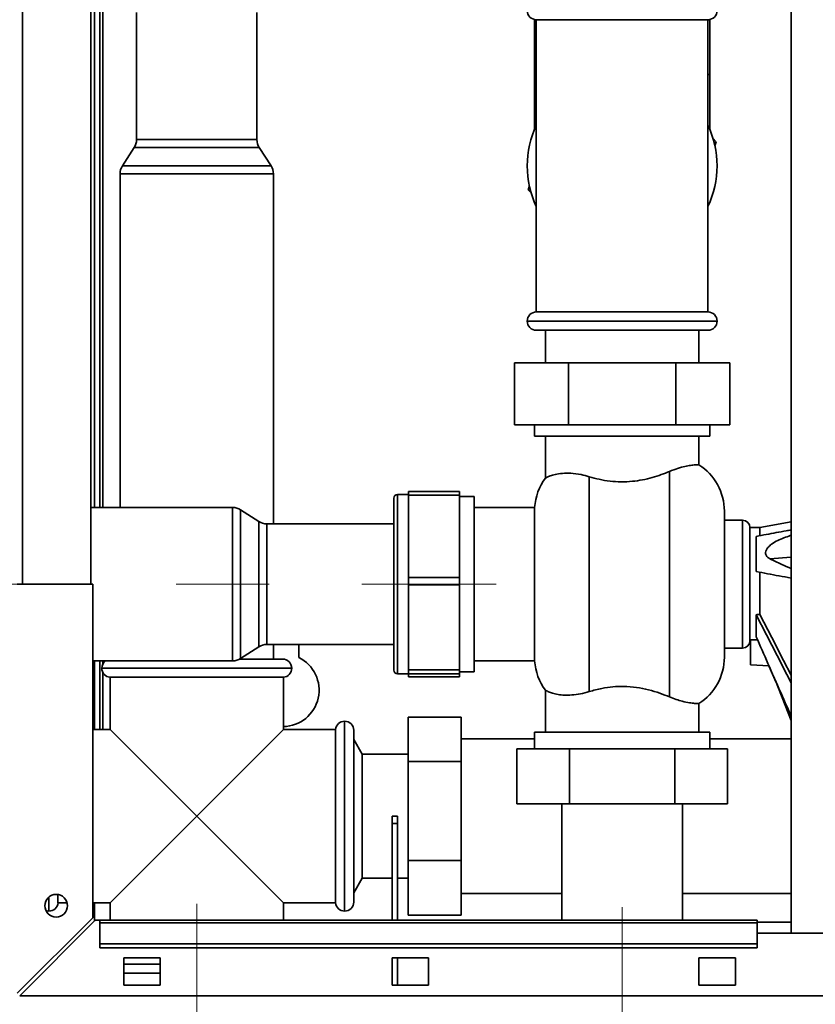
# Paper-space layout 'Blatt2' of a CAD drawing. Units: millimetres. Extents: x 0 to 4200, y 0 to 2970.
# Drawn here: x 847 to 1065, y 1572 to 1842 of the extents above; entities that cross this region are included whole.
import ezdxf

# ---------------------------------------------------------------- set-up
doc = ezdxf.new("R2010")
doc.units = ezdxf.units.MM
doc.linetypes.add('CENTERX2', pattern=[20.32, 12.7, -2.54, 2.54, -2.54])
doc.layers.add('1', color=7, linetype='Continuous')

psp = doc.layouts.new('Blatt2')

# ---------------------------------------------------------------- linework, layer by layer
at = {"color": 7, "linetype": 'Continuous', "lineweight": 35, "ltscale": 10}
for p, q in [((1058.22, 2352.54), (1058.22, 1591.54)), ((866.47, 1687.04), (866.47, 2137.04)), ((867.47, 1708.04), (867.47, 1886.04)), ((868.97, 1708.04), (868.97, 1847.54)), ((878.97, 1843.54), (878.97, 1808.72)), ((911.97, 1808.72), (911.97, 1843.54)), ((987.97, 1841.54), (987.97, 1826.54)), ((987.97, 1841.54), (988.47, 1841.54)), ((988.47, 1841.54), (988.47, 1801.54)), ((988.47, 1841.54), (1035.47, 1841.54)), ((1035.47, 1801.54), (1035.47, 1841.54)), ((1035.47, 1841.54), (1035.97, 1841.54)), ((1035.97, 1826.54), (1035.97, 1841.54)), ((987.97, 1826.54), (987.97, 1811.54)), ((1035.97, 1811.54), (1035.97, 1826.54)), ((1036.89, 1808.98), (1037.7, 1808.15)), ((878.34, 1806.56), (875.11, 1801.53)), ((915.84, 1801.53), (912.61, 1806.56)), ((1037.7, 1808.15), (1037.39, 1807.04)), ((988.47, 1801.54), (988.47, 1761.54)), ((1035.47, 1761.54), (1035.47, 1801.54)), ((874.47, 1799.37), (874.47, 1708.04)), ((916.47, 1703.54), (916.47, 1799.37)), ((986.25, 1794.94), (986.56, 1796.05)), ((987.06, 1794.11), (986.25, 1794.94)), ((988.47, 1761.54), (1035.47, 1761.54)), ((1035.47, 1756.54), (988.47, 1756.54)), ((991.02, 1756.54), (991.02, 1747.64)), ((1032.93, 1747.64), (1032.93, 1756.54)), ((982.53, 1747.64), (982.53, 1730.64)), ((982.53, 1747.64), (997.25, 1747.64)), ((997.25, 1747.64), (1026.7, 1747.64)), ((997.25, 1747.64), (997.25, 1730.64)), ((1026.7, 1747.64), (1041.42, 1747.64)), ((1026.7, 1747.64), (1026.7, 1730.64)), ((1041.42, 1747.64), (1041.42, 1730.64)), ((997.25, 1730.64), (982.53, 1730.64)), ((987.97, 1730.64), (987.97, 1727.54)), ((1026.7, 1730.64), (997.25, 1730.64)), ((1041.42, 1730.64), (1026.7, 1730.64)), ((1035.97, 1727.54), (1035.97, 1730.64)), ((987.97, 1727.54), (1035.97, 1727.54)), ((990.97, 1727.54), (990.97, 1716.08)), ((1032.97, 1719.73), (1032.97, 1727.54)), ((1024.97, 1717.91), (1024.97, 1656.17)), ((1002.97, 1657.63), (1002.97, 1716.45)), ((953.47, 1711.59), (950.47, 1711.59)), ((967.47, 1712.38), (953.47, 1712.38)), ((953.47, 1711.44), (953.47, 1712.38)), ((967.47, 1711.44), (953.47, 1711.44)), ((953.47, 1711.44), (953.47, 1688.9)), ((967.47, 1712.38), (967.47, 1711.44)), ((967.47, 1711.44), (967.47, 1688.9)), ((949.47, 1667.02), (949.47, 1710.59)), ((971.47, 1711.04), (967.47, 1711.04)), ((971.47, 1663.04), (971.47, 1711.04)), ((905.3, 1708.04), (866.47, 1708.04)), ((912.49, 1704.18), (907.46, 1707.41)), ((988.01, 1708.04), (971.47, 1708.04)), ((988.01, 1708.04), (988.01, 1666.04)), ((1039.97, 1687.04), (1039.97, 1707.04)), ((949.47, 1703.54), (914.65, 1703.54)), ((1044.97, 1704.54), (1039.97, 1704.54)), ((1058.22, 1704.08), (1049.71, 1702.54)), ((1049.71, 1702.54), (1046.97, 1702.54)), ((1046.97, 1687.04), (1046.97, 1702.54)), ((1049.71, 1702.54), (1049.71, 1700.15)), ((1048.71, 1700.09), (1048.71, 1690.51)), ((1058.22, 1700.41), (1058.02, 1700.35)), ((1049.71, 1690.42), (1049.71, 1678.76)), ((953.47, 1688.9), (967.47, 1688.9)), ((953.47, 1686.9), (953.47, 1688.9)), ((967.47, 1688.9), (967.47, 1686.9)), ((866.97, 1687.04), (846.27, 1687.04)), ((866.97, 1595.75), (866.97, 1687.04)), ((967.47, 1686.9), (953.47, 1686.9)), ((953.47, 1686.9), (953.47, 1663.56)), ((967.47, 1686.9), (967.47, 1663.56)), ((1039.97, 1667.04), (1039.97, 1687.04)), ((1046.97, 1671.54), (1046.97, 1687.04)), ((1048.71, 1678.68), (1048.71, 1672.64)), ((1046.97, 1671.54), (1047.11, 1671.54)), ((1049.07, 1671.83), (1047.11, 1671.8)), ((1047.11, 1664.93), (1047.11, 1671.8)), ((907.46, 1666.68), (912.49, 1669.91)), ((914.65, 1670.54), (949.47, 1670.54)), ((916.47, 1666.54), (916.47, 1670.54)), ((923.47, 1666.97), (923.47, 1670.54)), ((1039.97, 1669.54), (1044.97, 1669.54)), ((866.97, 1666.04), (905.3, 1666.04)), ((867.47, 1647.29), (867.47, 1666.04)), ((868.97, 1647.29), (868.97, 1666.04)), ((907.24, 1666.54), (918.97, 1666.54)), ((949.47, 1663.49), (949.47, 1667.02)), ((971.47, 1666.04), (988.01, 1666.04)), ((869.47, 1664.04), (869.47, 1664.03)), ((921.47, 1664.03), (921.47, 1664.04)), ((953.47, 1663.56), (967.47, 1663.56)), ((953.47, 1662.51), (953.47, 1663.56)), ((967.47, 1663.56), (967.47, 1662.51)), ((967.47, 1663.04), (971.47, 1663.04)), ((1047.11, 1664.93), (1052.2, 1664.66)), ((1054.17, 1660.15), (1052.18, 1664.67)), ((871.72, 1661.54), (871.72, 1647.29)), ((895.47, 1661.54), (871.72, 1661.54)), ((919.22, 1661.54), (895.47, 1661.54)), ((919.22, 1647.29), (919.22, 1661.54)), ((950.47, 1662.49), (953.47, 1662.49)), ((967.47, 1662.51), (953.47, 1662.51)), ((953.47, 1662.51), (953.47, 1661.7)), ((953.47, 1661.7), (967.47, 1661.7)), ((953.47, 1661.7), (967.47, 1661.7)), ((953.47, 1661.7), (953.47, 1661.7)), ((967.47, 1662.51), (967.47, 1661.7)), ((967.47, 1661.7), (967.47, 1661.7)), ((1053.97, 1660.66), (1058.22, 1649.77)), ((990.97, 1658), (990.97, 1646.54)), ((1032.97, 1646.54), (1032.97, 1654.35)), ((935.97, 1649.54), (935.96, 1649.54)), ((953.37, 1650.63), (967.87, 1650.63)), ((953.37, 1638.48), (953.37, 1650.63)), ((967.87, 1650.63), (967.87, 1638.48)), ((871.72, 1647.29), (866.97, 1647.29)), ((895.47, 1623.54), (871.72, 1647.29)), ((919.22, 1647.29), (895.47, 1623.54)), ((933.47, 1647.29), (919.22, 1647.29)), ((933.47, 1647.29), (933.47, 1599.79)), ((938.47, 1647.04), (938.47, 1623.54)), ((940.76, 1640.54), (938.47, 1644.5)), ((987.97, 1644.74), (967.87, 1644.74)), ((987.97, 1646.54), (987.97, 1641.94)), ((1011.97, 1646.54), (987.97, 1646.54)), ((1035.97, 1646.54), (1011.97, 1646.54)), ((1035.97, 1641.94), (1035.97, 1646.54)), ((1058.22, 1644.74), (1035.97, 1644.74)), ((983.11, 1626.94), (983.11, 1641.94)), ((983.11, 1641.94), (997.54, 1641.94)), ((997.54, 1626.94), (997.54, 1641.94)), ((997.54, 1641.94), (1026.41, 1641.94)), ((1026.41, 1626.94), (1026.41, 1641.94)), ((1026.41, 1641.94), (1040.84, 1641.94)), ((1040.84, 1626.94), (1040.84, 1641.94)), ((953.37, 1640.54), (940.76, 1640.54)), ((940.76, 1640.54), (940.76, 1638.74)), ((940.76, 1638.74), (940.76, 1606.54)), ((953.37, 1611.39), (953.37, 1638.48)), ((953.37, 1638.48), (967.87, 1638.48)), ((967.87, 1638.48), (967.87, 1611.39)), ((997.54, 1626.94), (983.11, 1626.94)), ((995.47, 1626.94), (995.47, 1595.04)), ((1026.41, 1626.94), (997.54, 1626.94)), ((1040.84, 1626.94), (1026.41, 1626.94)), ((1028.47, 1595.04), (1028.47, 1626.94)), ((871.72, 1599.79), (895.47, 1623.54)), ((895.47, 1623.54), (919.22, 1599.79)), ((938.47, 1623.54), (938.47, 1600.04)), ((948.97, 1623.54), (950.47, 1623.54)), ((948.97, 1621.54), (948.97, 1623.54)), ((950.47, 1623.54), (950.47, 1621.54)), ((950.47, 1621.54), (948.97, 1621.54)), ((948.97, 1621.54), (948.97, 1595.04)), ((950.47, 1621.54), (950.47, 1595.04)), ((953.37, 1611.39), (967.87, 1611.39)), ((953.37, 1596.46), (953.37, 1611.39)), ((967.87, 1611.39), (967.87, 1596.46)), ((938.47, 1602.59), (940.76, 1606.54)), ((940.76, 1606.54), (948.97, 1606.54)), ((950.47, 1606.54), (953.37, 1606.54)), ((857.47, 1602.1), (857.47, 1599.79)), ((967.87, 1602.34), (995.47, 1602.34)), ((1028.47, 1602.34), (1058.22, 1602.34)), ((857.47, 1599.79), (859.98, 1599.79)), ((866.97, 1599.79), (871.72, 1599.79)), ((867.47, 1599.79), (867.47, 1594.84)), ((871.72, 1599.79), (871.72, 1595.04)), ((919.22, 1595.04), (919.22, 1599.79)), ((919.22, 1599.79), (933.47, 1599.79)), ((866.97, 1595.75), (846.27, 1575.05)), ((854.97, 1597.54), (854.99, 1597.54)), ((935.96, 1597.54), (935.97, 1597.54)), ((953.37, 1596.46), (967.87, 1596.46)), ((846.98, 1574.34), (867.68, 1595.04)), ((868.97, 1595.04), (867.68, 1595.04)), ((1048.97, 1595.04), (868.97, 1595.04)), ((868.97, 1594.37), (868.97, 1595.04)), ((868.97, 1594.37), (1048.97, 1594.37)), ((868.97, 1594.37), (868.97, 1588.57)), ((1048.97, 1594.37), (1048.97, 1595.04)), ((1058.22, 1594.54), (1048.97, 1594.54)), ((1048.97, 1594.37), (1048.97, 1588.57)), ((1078.97, 1591.54), (1048.97, 1591.54)), ((868.97, 1588.57), (1048.97, 1588.57)), ((868.97, 1588.57), (868.97, 1587.51)), ((868.97, 1587.51), (1048.97, 1587.51)), ((1048.97, 1588.57), (1048.97, 1587.51)), ((885.47, 1584.79), (875.47, 1584.79)), ((875.47, 1584.79), (875.47, 1577.29)), ((885.47, 1577.29), (885.47, 1584.79)), ((948.97, 1584.79), (948.97, 1577.29)), ((958.97, 1584.79), (948.97, 1584.79)), ((950.47, 1584.79), (950.47, 1577.29)), ((958.97, 1577.29), (958.97, 1584.79)), ((1042.97, 1584.79), (1032.97, 1584.79)), ((1032.97, 1584.79), (1032.97, 1577.29)), ((1042.97, 1577.29), (1042.97, 1584.79)), ((885.47, 1580.54), (875.47, 1580.54)), ((875.47, 1577.29), (885.47, 1577.29)), ((948.97, 1577.29), (958.97, 1577.29)), ((1032.97, 1577.29), (1042.97, 1577.29)), ((1390.97, 1574.34), (846.98, 1574.34))]:
    psp.add_line(p, q, dxfattribs=at)
at = {"color": 1, "linetype": 'Continuous', "lineweight": 35, "ltscale": 10}
for p, q in [((847.77, 1687.04), (847.77, 2137.04)), ((869.77, 1708.04), (869.77, 1847.54)), ((987.97, 1826.54), (988.47, 1826.54)), ((1035.47, 1826.54), (1035.97, 1826.54)), ((878.97, 1808.72), (911.97, 1808.72)), ((912.61, 1806.56), (878.34, 1806.56)), ((875.11, 1801.53), (910.04, 1801.53)), ((910.04, 1801.53), (915.84, 1801.53)), ((910.5, 1799.37), (874.47, 1799.37)), ((916.47, 1799.37), (910.5, 1799.37)), ((985.97, 1759.04), (1037.97, 1759.04)), ((950.47, 1711.59), (950.47, 1666.16)), ((905.3, 1666.04), (905.3, 1708.04)), ((907.46, 1707.41), (907.46, 1666.68)), ((912.49, 1672.47), (912.49, 1704.18)), ((914.65, 1703.54), (914.65, 1673.01)), ((1044.97, 1704.54), (1044.97, 1687.04)), ((1058.02, 1700.35), (1058.22, 1700.35)), ((1052.41, 1694.01), (1058.22, 1694.47)), ((1044.97, 1687.04), (1044.97, 1669.54)), ((912.49, 1669.91), (912.49, 1672.47)), ((914.65, 1673.01), (914.65, 1670.54)), ((869.77, 1665.23), (869.77, 1666.04)), ((950.47, 1666.16), (950.47, 1662.49)), ((895.47, 1664.04), (869.47, 1664.04)), ((869.47, 1664.03), (895.47, 1664.03)), ((869.77, 1647.29), (869.77, 1662.84)), ((921.47, 1664.04), (895.47, 1664.04)), ((895.47, 1664.03), (921.47, 1664.03)), ((935.96, 1649.54), (935.96, 1623.54)), ((935.97, 1623.54), (935.97, 1649.54)), ((935.96, 1623.54), (935.96, 1597.54)), ((935.97, 1597.54), (935.97, 1623.54)), ((854.97, 1601.41), (854.97, 1597.54)), ((854.99, 1597.54), (854.99, 1601.42)), ((885.47, 1583.06), (875.47, 1583.06)), ((875.47, 1583.04), (885.47, 1583.04))]:
    psp.add_line(p, q, dxfattribs=at)
at = {"color": 7, "linetype": 'Continuous', "lineweight": 35, "ltscale": 10, "flags": 128}
for points in [[(1052.41, 1694.01), (1056.7, 1692), (1058.22, 1691.29)], [(1048.71, 1678.68), (1051.53, 1673.17), (1054.42, 1667.5), (1057.08, 1662.29), (1058.22, 1660.06)], [(1058.22, 1662.1), (1056.14, 1666.19), (1052.93, 1672.48), (1049.71, 1678.76)], [(854.2, 1597.67), (854.49, 1597.59), (854.97, 1597.54)]]:
    psp.add_lwpolyline(points, dxfattribs=at)
at = {"color": 7, "linetype": 'Continuous', "lineweight": 35, "ltscale": 100}
psp.add_circle((856.97, 1599.04), 3.1, dxfattribs=at)
for centre, radius, start, end in [((988.47, 1844.04), 2.5, 180, 270), ((1035.47, 1844.04), 2.5, 270, 0), ((1011.97, 1801.54), 26, 154.6683, 180), ((1011.97, 1801.54), 26, 334.6683, 25.3317), ((874.97, 1808.72), 4, 327.2648, 0), ((915.97, 1808.72), 4, 180, 212.7352), ((878.47, 1799.37), 4, 147.2648, 180), ((912.47, 1799.37), 4, 0, 32.7352), ((1011.97, 1801.54), 26, 180, 205.3317), ((988.47, 1759.04), 2.5, 90, 180), ((1035.47, 1759.04), 2.5, 0, 90), ((988.47, 1759.04), 2.5, 180, 270), ((1035.47, 1759.04), 2.5, 270, 0), ((1024.97, 1707.04), 15, 0, 57.7637), ((1002.97, 1707.04), 15, 142.8599, 176.1774), ((950.47, 1710.59), 1, 90, 180), ((905.3, 1704.04), 4, 57.2648, 90), ((914.65, 1707.54), 4, 237.2648, 270), ((1044.97, 1702.54), 2, 0, 90), ((1044.97, 1671.54), 2, 270, 360), ((914.65, 1666.54), 4, 90, 122.7352), ((871.97, 1664.04), 2.5, 126.8699, 180), ((905.3, 1670.04), 4, 270, 302.7352), ((918.97, 1664.04), 2.5, 0, 90), ((918.97, 1658.04), 10, 271.4325, 63.2563), ((1002.97, 1667.04), 15, 183.8226, 217.1412), ((1024.97, 1667.04), 15, 302.2289, 360), ((871.97, 1664.03), 2.5, 180, 264.2608), ((918.97, 1664.03), 2.5, 275.7392, 0), ((950.47, 1663.49), 1, 180, 270), ((935.96, 1647.04), 2.5, 90, 174.2608), ((935.97, 1647.04), 2.5, 0, 90), ((854.99, 1600.04), 2.5, 270, 354.2608), ((935.96, 1600.04), 2.5, 185.7392, 270), ((935.97, 1600.04), 2.5, 270, 0)]:
    psp.add_arc(centre, radius, start, end, dxfattribs=at)
at = {"color": 7, "linetype": 'Continuous', "lineweight": 35, "ltscale": 10}
for points, knots in [([(1024.97, 1717.91), (1025.72, 1718.2), (1027.24, 1718.79), (1029.18, 1719.29), (1030.8, 1719.58), (1032.01, 1719.7), (1032.82, 1719.73), (1032.92, 1719.73), (1032.97, 1719.73)], [0, 0, 0, 0, 0.160606, 0.326035, 0.486557, 0.651116, 0.823918, 1, 1, 1, 1]), ([(991.04, 1716.08), (991.02, 1716.07), (990.95, 1716.03), (991.35, 1716.27), (992.22, 1716.68), (993.63, 1717.13), (995.52, 1717.42), (997.9, 1717.44), (1000.44, 1717.15), (1002.22, 1716.66), (1002.97, 1716.45)], [0, 0, 0, 0, 0.045549, 0.178902, 0.315867, 0.455401, 0.598687, 0.741461, 0.889762, 1, 1, 1, 1]), ([(1002.97, 1716.45), (1003.87, 1716.2), (1005.69, 1715.69), (1008.63, 1715.19), (1011.71, 1714.99), (1014.7, 1715.13), (1017.57, 1715.56), (1020.22, 1716.2), (1022.73, 1717), (1024.22, 1717.61), (1024.97, 1717.91)], [0, 0, 0, 0, 0.126806, 0.256793, 0.383746, 0.51496, 0.633626, 0.755189, 0.876513, 1, 1, 1, 1]), ([(1048.71, 1700.09), (1049.62, 1700.28), (1051.42, 1700.64), (1054.17, 1701.16), (1056.43, 1701.57), (1057.79, 1701.8), (1058.22, 1701.88)], [0, 0, 0, 0, 0.28752, 0.576517, 0.863596, 1, 1, 1, 1]), ([(1058.02, 1700.35), (1056.86, 1699.94), (1055.08, 1699.31), (1053.04, 1698.16), (1051.98, 1697.25), (1051.41, 1696.43), (1051.22, 1695.71), (1051.32, 1695.02), (1051.71, 1694.41), (1052.17, 1694.15), (1052.41, 1694.01)], [0, 0, 0, 0, 0.313043, 0.480991, 0.591546, 0.666095, 0.741296, 0.805101, 0.895314, 1, 1, 1, 1]), ([(1058.22, 1688.72), (1057.13, 1688.91), (1053.86, 1689.49), (1050.77, 1690.1), (1048.71, 1690.51)], [0, 0, 0, 0, 0.333517, 1, 1, 1, 1]), ([(1048.71, 1678.68), (1048.9, 1678.7), (1049.23, 1678.72), (1049.57, 1678.75), (1049.71, 1678.76)], [0, 0, 0, 0, 0.56, 1, 1, 1, 1]), ([(1058.22, 1651.03), (1057.18, 1653.38), (1055.07, 1658.15), (1051.89, 1665.35), (1049.77, 1670.21), (1048.71, 1672.64)], [0, 0, 0, 0, 0.326018, 0.663671, 1, 1, 1, 1]), ([(1002.97, 1657.63), (1002.15, 1657.41), (1000.49, 1656.96), (998.19, 1656.68), (996.12, 1656.64), (994.33, 1656.82), (992.85, 1657.18), (991.73, 1657.62), (991.05, 1657.99), (991.04, 1658), (991.04, 1658)], [0, 0, 0, 0, 0.119711, 0.243032, 0.362687, 0.485347, 0.614762, 0.747082, 0.893776, 1, 1, 1, 1]), ([(1024.97, 1656.17), (1024.09, 1656.53), (1022.3, 1657.25), (1019.25, 1658.17), (1015.92, 1658.83), (1012.6, 1659.1), (1009.39, 1658.98), (1006.17, 1658.52), (1004.11, 1657.95), (1002.97, 1657.63)], [0, 0, 0, 0, 0.144045, 0.291673, 0.4359, 0.585634, 0.710855, 0.840047, 1, 1, 1, 1]), ([(1032.97, 1654.35), (1032.97, 1654.35), (1033.07, 1654.35), (1032.73, 1654.36), (1031.91, 1654.39), (1030.44, 1654.55), (1028.68, 1654.91), (1026.81, 1655.45), (1025.59, 1655.93), (1024.97, 1656.17)], [0, 0, 0, 0, 0.000949, 0.182731, 0.369767, 0.551497, 0.7391, 0.868322, 1, 1, 1, 1])]:
    psp.add_open_spline(points, degree=3, knots=knots, dxfattribs=at)
at = {"layer": '1', "linetype": 'CENTERX2', "lineweight": 18, "ltscale": 10}
psp.add_line((737.47, 1687.04), (977.47, 1687.04), dxfattribs=at)
at = {"layer": '1', "color": 7, "linetype": 'CENTERX2', "lineweight": 18, "ltscale": 10}
for p, q in [((895.47, 1599.54), (895.47, 1339.54)), ((1011.97, 1598.61), (1011.97, 1477.54))]:
    psp.add_line(p, q, dxfattribs=at)

doc.saveas('drawing.dxf')
